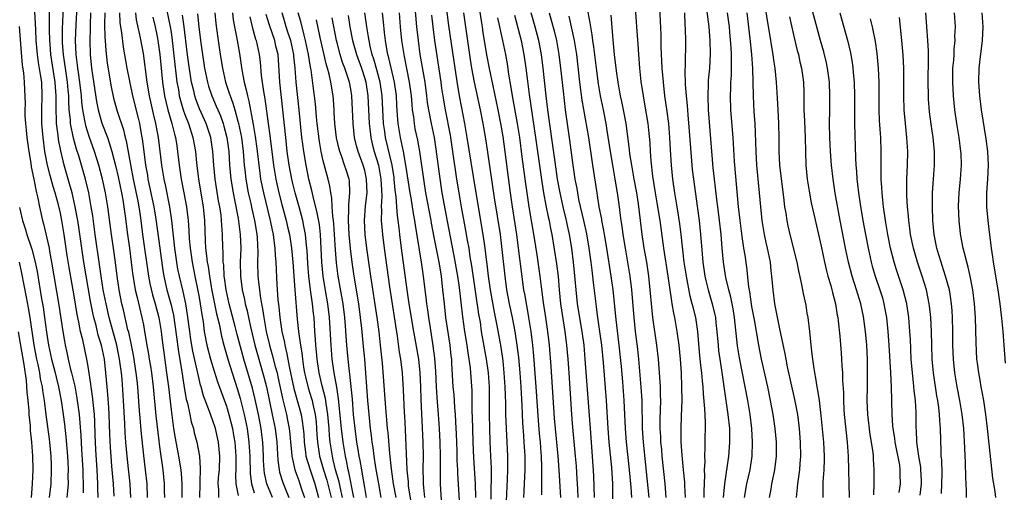
# Model space of a CAD drawing. Units: inches. Extents: x 2634000 to 2635272, y 1434048 to 1437000.
# Drawn here: x 2634141 to 2634283, y 1434208 to 1434276 of the extents above; entities that cross this region are included whole.
import ezdxf

# ---------------------------------------------------------------- set-up
doc = ezdxf.new("R2010")
doc.units = ezdxf.units.IN
doc.header["$MEASUREMENT"] = 0
doc.layers.add('LD26341434_2ft', color=225, linetype='Continuous')

msp = doc.modelspace()

# ---------------------------------------------------------------- linework, layer by layer
at = {"layer": 'LD26341434_2ft'}
for points, elevation in [([(2634222.55, 1434281), (2634223.57, 1434275.57), (2634223.63, 1434275), (2634223.85, 1434273.85), (2634223.94, 1434273), (2634224.09, 1434272.09), (2634224.45, 1434269), (2634224.74, 1434266.74), (2634225.04, 1434265), (2634225.46, 1434263), (2634225.86, 1434261), (2634226.03, 1434260.03), (2634226.47, 1434257), (2634226.81, 1434255), (2634227.18, 1434253), (2634227.52, 1434251), (2634227.8, 1434249), (2634227.9, 1434248.1), (2634228.05, 1434247), (2634228.18, 1434246.18), (2634228.31, 1434245), (2634228.64, 1434243), (2634229.01, 1434241), (2634229.35, 1434239), (2634229.57, 1434237), (2634229.9, 1434233), (2634230.12, 1434231), (2634230.44, 1434228.44), (2634230.59, 1434227), (2634230.95, 1434222.95), (2634231.06, 1434221), (2634231.11, 1434217), (2634231.26, 1434215), (2634231.81, 1434209.81), (2634232.06, 1434207)], 11710), ([(2634152.46, 1434207), (2634152.4, 1434208.4), (2634152.41, 1434209), (2634152.3, 1434211), (2634152.12, 1434213.88), (2634152.07, 1434215), (2634152.04, 1434216.04), (2634151.97, 1434217.97), (2634151.91, 1434219), (2634151.64, 1434221.64), (2634151.43, 1434223), (2634151.39, 1434223.39), (2634151, 1434225.91), (2634150.82, 1434227), (2634150.22, 1434229.78), (2634149.91, 1434231), (2634149.67, 1434232.33), (2634149.42, 1434233.42), (2634149, 1434236.13), (2634148.25, 1434240.25), (2634147.98, 1434241.98), (2634147.55, 1434245), (2634147.22, 1434247), (2634147, 1434248.09), (2634146.71, 1434249.29), (2634146.23, 1434251), (2634145.94, 1434251.94), (2634145.51, 1434253.51), (2634145.14, 1434255), (2634144.75, 1434257), (2634144.48, 1434259), (2634144.3, 1434261), (2634144.29, 1434263), (2634144.38, 1434265), (2634144.29, 1434267), (2634144.19, 1434267.81), (2634143.83, 1434269.83), (2634143.68, 1434271), (2634143.51, 1434273), (2634143.42, 1434274.58), (2634143.4, 1434275.4), (2634143.21, 1434279)], 11778), ([(2634157.2, 1434207), (2634157.08, 1434209), (2634156.85, 1434211.15), (2634156.63, 1434213), (2634156.45, 1434215), (2634156.35, 1434216.35), (2634156.3, 1434217.7), (2634156.12, 1434221), (2634155.91, 1434224.09), (2634155.82, 1434225), (2634155.66, 1434226.34), (2634155.56, 1434227), (2634155.16, 1434229), (2634154.06, 1434233), (2634153.59, 1434235), (2634153.2, 1434237), (2634152.89, 1434239), (2634152.67, 1434240.67), (2634152.02, 1434245), (2634151.67, 1434247.67), (2634151.46, 1434249), (2634151.09, 1434251), (2634150.62, 1434253), (2634149.65, 1434256.35), (2634149.34, 1434257.34), (2634148.91, 1434258.91), (2634148.48, 1434261), (2634148.45, 1434261.55), (2634148.27, 1434263), (2634148.2, 1434264.2), (2634148.2, 1434265), (2634148.14, 1434265.86), (2634148.03, 1434267), (2634147.72, 1434269), (2634147.64, 1434269.64), (2634147.43, 1434271), (2634147.32, 1434272.68), (2634147.31, 1434274.69), (2634147.48, 1434279)], 11774), ([(2634159.61, 1434207), (2634159.52, 1434209), (2634159.31, 1434211), (2634159.06, 1434213.06), (2634158.68, 1434216.68), (2634158.51, 1434218.51), (2634158.45, 1434219.55), (2634158.19, 1434223), (2634158.11, 1434223.89), (2634157.97, 1434225), (2634157.57, 1434227.57), (2634157.24, 1434229.24), (2634156.87, 1434230.87), (2634156.77, 1434231.23), (2634156.11, 1434234.11), (2634155.88, 1434235), (2634155.48, 1434237), (2634155.18, 1434239), (2634154.95, 1434240.95), (2634154.67, 1434243), (2634154.37, 1434245), (2634153.86, 1434249), (2634153.52, 1434251), (2634153.08, 1434253), (2634152.53, 1434255), (2634151.92, 1434257), (2634151.16, 1434259.16), (2634150.68, 1434260.68), (2634150.61, 1434261), (2634150.54, 1434261.46), (2634150.23, 1434263), (2634150.09, 1434264.09), (2634150.03, 1434265), (2634149.81, 1434267), (2634149.59, 1434268.41), (2634149.51, 1434269), (2634149.47, 1434269.47), (2634149.26, 1434271), (2634149.2, 1434273), (2634149.28, 1434275.28), (2634149.49, 1434279)], 11772), ([(2634162.06, 1434279), (2634162.88, 1434275), (2634163, 1434274.23), (2634163.17, 1434273), (2634163.54, 1434269.54), (2634163.71, 1434268.29), (2634163.85, 1434267), (2634164.05, 1434265.95), (2634164.19, 1434265), (2634164.35, 1434264.35), (2634164.76, 1434263), (2634165, 1434262.31), (2634165.51, 1434261), (2634166.15, 1434259), (2634166.51, 1434257), (2634166.68, 1434255.32), (2634166.98, 1434253), (2634167.64, 1434249), (2634167.84, 1434247), (2634167.94, 1434244.06), (2634168, 1434243), (2634168.1, 1434241.9), (2634168.23, 1434241), (2634168.36, 1434240.36), (2634168.54, 1434239), (2634168.86, 1434237.14), (2634169.55, 1434233.55), (2634169.93, 1434232.07), (2634170.29, 1434230.29), (2634170.63, 1434229), (2634171.2, 1434227), (2634171.83, 1434225), (2634172.61, 1434222.61), (2634173, 1434221.33), (2634173.57, 1434219), (2634173.99, 1434217), (2634174.26, 1434215), (2634174.38, 1434213), (2634174.43, 1434210.43), (2634174.61, 1434209), (2634175, 1434207.71)], 11760), ([(2634198.14, 1434279), (2634198.48, 1434275), (2634198.71, 1434273), (2634198.99, 1434271), (2634199.68, 1434267), (2634199.94, 1434265), (2634200.04, 1434264.04), (2634200.2, 1434263), (2634200.5, 1434261.5), (2634200.59, 1434261), (2634201.02, 1434259.02), (2634201.3, 1434257.3), (2634201.4, 1434256.6), (2634201.75, 1434253.75), (2634202.16, 1434251), (2634202.9, 1434246.9), (2634203.35, 1434244.65), (2634203.91, 1434241.91), (2634204.42, 1434239), (2634204.64, 1434237.36), (2634205.12, 1434233.12), (2634205.42, 1434231), (2634205.75, 1434229), (2634205.9, 1434227.9), (2634206.07, 1434227), (2634206.24, 1434225.76), (2634206.31, 1434225), (2634206.47, 1434222.47), (2634206.51, 1434219.49), (2634206.56, 1434218.56), (2634206.57, 1434217), (2634206.62, 1434215), (2634206.73, 1434212.73), (2634206.95, 1434209), (2634207.01, 1434207)], 11730), ([(2634211.52, 1434206.48), (2634211.67, 1434209.67), (2634211.71, 1434211), (2634211.71, 1434213), (2634211.61, 1434215), (2634211.49, 1434217), (2634211.41, 1434219), (2634211.39, 1434220.61), (2634211.31, 1434223), (2634211.18, 1434225), (2634211, 1434226.74), (2634210.71, 1434228.71), (2634210.16, 1434231.84), (2634209.77, 1434233.77), (2634209.18, 1434237), (2634208.9, 1434239), (2634208.71, 1434240.71), (2634208.61, 1434241.39), (2634208.42, 1434243), (2634208.13, 1434245), (2634207, 1434251.59), (2634205.82, 1434259), (2634205.47, 1434261), (2634204.76, 1434264.76), (2634204.45, 1434266.45), (2634204.06, 1434269), (2634203.18, 1434275.18), (2634202.61, 1434279.38)], 11726), ([(2634216.61, 1434207.39), (2634216.6, 1434210.6), (2634216.61, 1434211.39), (2634216.56, 1434213), (2634216.53, 1434213.47), (2634216.4, 1434215), (2634216.27, 1434216.27), (2634216.12, 1434218.12), (2634215.81, 1434223), (2634215.47, 1434227.47), (2634215.33, 1434229), (2634215.08, 1434231), (2634214.75, 1434233), (2634214.48, 1434234.48), (2634214.37, 1434235), (2634214.18, 1434236.18), (2634214.03, 1434237), (2634213.65, 1434239.65), (2634213.25, 1434243), (2634212.98, 1434245), (2634212.37, 1434249), (2634212.09, 1434251), (2634211, 1434259.17), (2634210.69, 1434261), (2634210.3, 1434263), (2634209.56, 1434266.44), (2634209.05, 1434268.95), (2634208.72, 1434270.72), (2634208.14, 1434274.14), (2634208.02, 1434275), (2634207.87, 1434275.87), (2634207.35, 1434279.35)], 11722), ([(2634229.98, 1434279.98), (2634230.31, 1434275), (2634230.49, 1434272.49), (2634230.57, 1434271), (2634230.72, 1434269), (2634230.93, 1434267.07), (2634231.24, 1434265), (2634231.51, 1434263.51), (2634231.93, 1434261), (2634232.04, 1434260.04), (2634232.21, 1434258.21), (2634232.27, 1434257), (2634232.35, 1434255.65), (2634232.6, 1434253.4), (2634232.98, 1434251), (2634233.3, 1434249.3), (2634233.67, 1434247), (2634234.22, 1434243), (2634234.83, 1434239), (2634235.35, 1434235.35), (2634235.43, 1434235), (2634235.64, 1434233.64), (2634235.78, 1434233), (2634236.13, 1434231), (2634236.4, 1434229), (2634236.59, 1434227), (2634236.74, 1434225), (2634236.82, 1434223), (2634236.84, 1434221), (2634236.78, 1434218.78), (2634236.71, 1434217), (2634236.72, 1434215), (2634236.85, 1434213.15), (2634237.07, 1434211), (2634237.24, 1434209.24), (2634237.25, 1434208.75), (2634237.32, 1434207)], 11706), ([(2634240.07, 1434207), (2634240.07, 1434207.93), (2634240.18, 1434210.18), (2634240.15, 1434211), (2634240.21, 1434212.21), (2634240.16, 1434213), (2634240.23, 1434214.23), (2634240.22, 1434215), (2634240.28, 1434217.72), (2634240.21, 1434219), (2634240.2, 1434219.8), (2634239.99, 1434221.99), (2634239.95, 1434223), (2634239.84, 1434223.84), (2634239.76, 1434225), (2634239.67, 1434225.67), (2634239.48, 1434227.48), (2634239.16, 1434231), (2634238.86, 1434233), (2634238.48, 1434234.48), (2634238.37, 1434235), (2634238.08, 1434236.08), (2634237.51, 1434239), (2634237.21, 1434241), (2634236.74, 1434245), (2634236.55, 1434246.55), (2634236.16, 1434249), (2634235.82, 1434251), (2634235.53, 1434253), (2634235.34, 1434255), (2634235.21, 1434257.21), (2634235.13, 1434259), (2634234.96, 1434261), (2634234.74, 1434262.74), (2634234.42, 1434265), (2634234.18, 1434267), (2634234.01, 1434269), (2634233.89, 1434272.11), (2634233.86, 1434273.86), (2634233.78, 1434275.78), (2634233.61, 1434279)], 11704), ([(2634257.28, 1434207), (2634257.29, 1434209), (2634257.3, 1434209.3), (2634257.43, 1434211), (2634257.48, 1434212.52), (2634257.48, 1434213), (2634257.38, 1434215), (2634257, 1434218.84), (2634256.75, 1434221), (2634256.53, 1434222.53), (2634256.43, 1434223), (2634256.24, 1434224.24), (2634256.08, 1434225), (2634255.96, 1434225.96), (2634255.78, 1434227), (2634255.72, 1434227.72), (2634255.56, 1434229), (2634255.35, 1434231), (2634255.1, 1434233), (2634255, 1434233.64), (2634254.81, 1434234.81), (2634254.45, 1434236.45), (2634254.22, 1434237.78), (2634253.76, 1434239.76), (2634253.52, 1434241), (2634252.5, 1434245), (2634252.23, 1434246.23), (2634252.07, 1434247), (2634251.92, 1434248.08), (2634251.76, 1434249), (2634251.62, 1434250.38), (2634251.47, 1434251.47), (2634251.04, 1434255), (2634250.92, 1434257), (2634250.91, 1434258.91), (2634250.87, 1434261), (2634250.78, 1434263), (2634250.69, 1434264.69), (2634250.53, 1434267), (2634250.35, 1434269), (2634250.16, 1434270.16), (2634250.07, 1434271), (2634249.89, 1434272.11), (2634249.62, 1434273.62), (2634249.34, 1434275.34), (2634248.77, 1434279)], 11694), ([(2634264.61, 1434207.39), (2634264.69, 1434209), (2634264.69, 1434211), (2634264.57, 1434212.57), (2634264.55, 1434213), (2634264.5, 1434213.5), (2634264.28, 1434215), (2634264.1, 1434216.1), (2634263.76, 1434219), (2634263.67, 1434221), (2634263.69, 1434223), (2634263.72, 1434224.28), (2634263.71, 1434226.29), (2634263.69, 1434227), (2634263.59, 1434229), (2634263.41, 1434231), (2634263.13, 1434233.13), (2634262.73, 1434235), (2634262.12, 1434237), (2634261.47, 1434239), (2634260.94, 1434241), (2634260.51, 1434243), (2634259.76, 1434247), (2634259.05, 1434250.95), (2634258.72, 1434253), (2634258.49, 1434255), (2634258.35, 1434257), (2634258.27, 1434259), (2634258.22, 1434261), (2634258.24, 1434263), (2634258.28, 1434265), (2634258.21, 1434267), (2634257.94, 1434269), (2634257.78, 1434269.78), (2634257.39, 1434271.39), (2634256.93, 1434273), (2634255, 1434280.19)], 11690), ([(2634154.77, 1434207.23), (2634154.65, 1434209), (2634154.45, 1434211.55), (2634154.32, 1434213), (2634154.23, 1434214.23), (2634154.15, 1434216.15), (2634154.07, 1434219), (2634153.99, 1434220.01), (2634153.87, 1434221.87), (2634153.75, 1434223), (2634153.58, 1434225), (2634153.36, 1434227), (2634152.95, 1434229), (2634152.48, 1434230.48), (2634152.16, 1434231.84), (2634151.83, 1434233), (2634151.67, 1434233.67), (2634151.35, 1434235.35), (2634150.4, 1434241), (2634150.09, 1434243), (2634149.72, 1434245.72), (2634149.52, 1434247), (2634149.15, 1434249), (2634148.68, 1434251), (2634148.33, 1434252.33), (2634147.56, 1434255), (2634147.06, 1434257.06), (2634146.73, 1434258.73), (2634146.67, 1434259.33), (2634146.44, 1434261), (2634146.43, 1434261.57), (2634146.36, 1434263), (2634146.36, 1434264.36), (2634146.38, 1434265), (2634146.29, 1434266.29), (2634146.26, 1434267), (2634145.63, 1434271), (2634145.5, 1434272.5), (2634145.46, 1434273), (2634145.41, 1434274.59), (2634145.43, 1434275.43), (2634145.41, 1434278.59)], 11776), ([(2634245.91, 1434207), (2634246.27, 1434209), (2634246.74, 1434211), (2634247.02, 1434213), (2634247.07, 1434215), (2634246.96, 1434217), (2634246.72, 1434219), (2634246.4, 1434221), (2634246.03, 1434223), (2634245.19, 1434227.19), (2634244.92, 1434228.92), (2634244.48, 1434233), (2634244.27, 1434234.27), (2634243.93, 1434235.93), (2634243.64, 1434237), (2634243.23, 1434238.77), (2634242.87, 1434241), (2634242.68, 1434243), (2634242.53, 1434245), (2634242.32, 1434247), (2634242.08, 1434249), (2634241.93, 1434250.07), (2634241.73, 1434251.73), (2634241.56, 1434253), (2634241.39, 1434254.61), (2634240.72, 1434263), (2634240.65, 1434265), (2634240.72, 1434266.72), (2634240.73, 1434267.27), (2634240.89, 1434269), (2634241, 1434271.09), (2634240.97, 1434273), (2634240.81, 1434275), (2634240.48, 1434277.52)], 11700), ([(2634151.36, 1434277), (2634151.28, 1434275.28), (2634151.28, 1434274.72), (2634151.23, 1434273), (2634151.28, 1434271), (2634151.5, 1434269), (2634151.7, 1434267.7), (2634152.2, 1434264.2), (2634152.44, 1434263), (2634153, 1434261.06), (2634153.79, 1434259), (2634154.11, 1434258.11), (2634154.42, 1434257), (2634155, 1434254.77), (2634155.33, 1434253.33), (2634155.82, 1434251), (2634156.01, 1434249.99), (2634156.18, 1434249), (2634156.37, 1434247.63), (2634156.7, 1434245), (2634156.99, 1434243), (2634157.25, 1434241), (2634157.43, 1434239.43), (2634157.82, 1434237), (2634158.1, 1434235.9), (2634158.43, 1434234.43), (2634158.79, 1434233), (2634159, 1434231.94), (2634159.18, 1434231), (2634159.5, 1434229), (2634159.73, 1434227.73), (2634159.83, 1434227), (2634160, 1434226), (2634160.15, 1434225), (2634160.4, 1434223), (2634160.81, 1434218.81), (2634161.22, 1434215.22), (2634161.3, 1434214.7), (2634161.52, 1434213), (2634161.62, 1434212.38), (2634161.81, 1434211), (2634162.01, 1434209), (2634162.02, 1434207.98), (2634162.05, 1434207)], 11770), ([(2634153.4, 1434277), (2634153.37, 1434275.37), (2634153.42, 1434273.42), (2634153.46, 1434273), (2634153.55, 1434271.55), (2634153.76, 1434269.76), (2634154.34, 1434266.34), (2634154.68, 1434264.68), (2634155.19, 1434262.81), (2634156.11, 1434260.11), (2634156.38, 1434259), (2634156.52, 1434258.52), (2634157.18, 1434254.82), (2634157.53, 1434253), (2634158.19, 1434249.81), (2634158.34, 1434249), (2634158.58, 1434247.42), (2634158.88, 1434245), (2634159.72, 1434239), (2634159.92, 1434237.92), (2634160.3, 1434236.3), (2634160.69, 1434235), (2634161.22, 1434233), (2634161.55, 1434231), (2634161.7, 1434229.7), (2634161.94, 1434227.94), (2634162.36, 1434225), (2634162.62, 1434223), (2634163, 1434219.67), (2634163.36, 1434217), (2634163.58, 1434215.58), (2634164.09, 1434213), (2634164.42, 1434211), (2634164.48, 1434210.48), (2634164.57, 1434209), (2634164.57, 1434207)], 11768), ([(2634155.56, 1434277), (2634155.61, 1434275.61), (2634155.68, 1434275), (2634155.82, 1434274.18), (2634156.07, 1434272.07), (2634156.61, 1434269), (2634157.42, 1434265), (2634158.22, 1434261.78), (2634158.43, 1434261), (2634158.74, 1434259.26), (2634158.83, 1434258.83), (2634159.04, 1434256.96), (2634159.3, 1434255), (2634159.57, 1434253.57), (2634159.65, 1434253), (2634159.9, 1434251.9), (2634160.5, 1434249), (2634160.78, 1434247.22), (2634161.35, 1434243), (2634161.81, 1434239.81), (2634161.94, 1434239), (2634162.4, 1434237), (2634162.97, 1434235), (2634163.35, 1434233.35), (2634163.8, 1434230.2), (2634164.07, 1434228.07), (2634164.52, 1434225.48), (2634164.9, 1434222.9), (2634165.2, 1434221.2), (2634165.36, 1434220.64), (2634165.71, 1434219), (2634165.92, 1434217.92), (2634166.22, 1434217), (2634166.36, 1434216.36), (2634166.72, 1434215), (2634167.09, 1434213), (2634167.21, 1434211.21), (2634167.17, 1434209.17), (2634167.16, 1434209), (2634167.13, 1434207)], 11766), ([(2634169.89, 1434207), (2634169.89, 1434208.11), (2634169.83, 1434209), (2634169.88, 1434209.88), (2634169.98, 1434211), (2634170.05, 1434213), (2634169.85, 1434215), (2634169.4, 1434217), (2634169, 1434218.23), (2634168.57, 1434219.43), (2634167.71, 1434221.71), (2634167.35, 1434223), (2634167.26, 1434223.26), (2634167, 1434224.34), (2634166.14, 1434228.14), (2634165.85, 1434229.85), (2634165.69, 1434231), (2634165.39, 1434233.39), (2634165.13, 1434235), (2634164.75, 1434236.75), (2634164.21, 1434239), (2634164, 1434240), (2634163.83, 1434241), (2634163.55, 1434243), (2634163.11, 1434247), (2634162.81, 1434249), (2634162.17, 1434252.17), (2634161.98, 1434253), (2634161.85, 1434253.85), (2634161.66, 1434255), (2634161.17, 1434259), (2634160.81, 1434261), (2634160.44, 1434262.44), (2634159.86, 1434265), (2634159.53, 1434267), (2634159, 1434271.13), (2634158.59, 1434273.41), (2634158.01, 1434276.01), (2634157.89, 1434277)], 11764), ([(2634160.37, 1434276.37), (2634160.71, 1434275), (2634161, 1434273.58), (2634161.1, 1434273), (2634161.35, 1434271), (2634161.76, 1434267), (2634162.05, 1434265), (2634162.22, 1434264.22), (2634162.52, 1434263), (2634163.11, 1434261), (2634163.48, 1434259.48), (2634163.62, 1434259), (2634163.81, 1434257.81), (2634163.95, 1434257), (2634164.19, 1434255), (2634164.48, 1434253), (2634164.86, 1434251), (2634165.21, 1434249), (2634165.45, 1434247), (2634165.56, 1434245.56), (2634165.61, 1434244.39), (2634165.74, 1434243), (2634166.03, 1434241), (2634166.42, 1434239), (2634166.88, 1434236.88), (2634167, 1434236.19), (2634167.21, 1434235), (2634167.43, 1434233.43), (2634167.62, 1434232.38), (2634167.8, 1434231), (2634168.18, 1434229), (2634168.7, 1434227), (2634169.24, 1434225.24), (2634169.73, 1434223.73), (2634171, 1434220.18), (2634171.36, 1434219), (2634171.86, 1434217), (2634172.04, 1434216.04), (2634172.21, 1434215), (2634172.35, 1434213), (2634172.34, 1434212.34), (2634172.34, 1434211), (2634172.31, 1434210.31), (2634172.35, 1434209), (2634172.68, 1434207.32)], 11762), ([(2634177.67, 1434207), (2634176.85, 1434209), (2634176.52, 1434210.52), (2634176.46, 1434211), (2634176.38, 1434212.38), (2634176.36, 1434213), (2634176.27, 1434215), (2634176.13, 1434216.13), (2634176.01, 1434217), (2634175.62, 1434219), (2634175.17, 1434221.17), (2634174.78, 1434222.78), (2634173.52, 1434227), (2634172.56, 1434230.56), (2634172.28, 1434231.72), (2634171.41, 1434235), (2634170.96, 1434237), (2634170.74, 1434238.74), (2634170.69, 1434239), (2634170.61, 1434240.61), (2634170.55, 1434241), (2634170.54, 1434242.54), (2634170.49, 1434243), (2634170.44, 1434245), (2634170.33, 1434246.33), (2634170.31, 1434247), (2634170.22, 1434247.78), (2634170.05, 1434249), (2634169.88, 1434249.88), (2634169.38, 1434253), (2634169.19, 1434255), (2634169.06, 1434257), (2634168.73, 1434259), (2634168.07, 1434261), (2634167.12, 1434263.12), (2634166.56, 1434264.56), (2634166.43, 1434265), (2634166.28, 1434265.72), (2634165.96, 1434267), (2634165.55, 1434269.55), (2634165.32, 1434271.32), (2634164.89, 1434275), (2634164.66, 1434276.66)], 11758), ([(2634166.84, 1434276.84), (2634166.99, 1434275), (2634167.24, 1434273), (2634167.53, 1434271), (2634167.85, 1434269), (2634168.27, 1434267), (2634168.43, 1434266.43), (2634168.89, 1434265), (2634169.54, 1434263.54), (2634169.75, 1434263), (2634170.13, 1434262.13), (2634170.54, 1434261), (2634170.65, 1434260.65), (2634171.07, 1434259), (2634171.33, 1434257), (2634171.45, 1434255), (2634171.63, 1434253), (2634171.96, 1434251), (2634172.23, 1434249.77), (2634172.7, 1434247.3), (2634173, 1434245), (2634173.07, 1434243), (2634173.01, 1434241), (2634173.02, 1434239), (2634173.27, 1434237), (2634173.6, 1434235.6), (2634173.71, 1434235), (2634173.99, 1434233.99), (2634174.18, 1434233), (2634174.51, 1434231.49), (2634175.12, 1434229), (2634175.68, 1434227), (2634176.43, 1434224.43), (2634176.79, 1434223), (2634177.63, 1434219), (2634178.04, 1434217), (2634178.27, 1434215), (2634178.42, 1434212.42), (2634178.63, 1434211), (2634178.69, 1434210.69), (2634179.18, 1434209.18), (2634180.05, 1434207)], 11756), ([(2634169.32, 1434277), (2634169.46, 1434275.46), (2634169.69, 1434273.69), (2634170.11, 1434271), (2634170.44, 1434269), (2634170.89, 1434267), (2634171.41, 1434265.41), (2634171.52, 1434265), (2634171.94, 1434263.94), (2634172.21, 1434263), (2634172.66, 1434261.34), (2634172.77, 1434261), (2634173.16, 1434259), (2634173.42, 1434257), (2634173.59, 1434255), (2634173.67, 1434254.33), (2634173.8, 1434253), (2634174.16, 1434251), (2634174.52, 1434249.48), (2634174.68, 1434248.68), (2634175.07, 1434247), (2634175.33, 1434245.33), (2634175.39, 1434245), (2634175.43, 1434244.57), (2634175.54, 1434242.46), (2634175.52, 1434241), (2634175.56, 1434239), (2634175.71, 1434237.71), (2634175.77, 1434237), (2634175.87, 1434236.13), (2634176.07, 1434235), (2634176.24, 1434234.24), (2634176.4, 1434233), (2634176.77, 1434231), (2634177.24, 1434229), (2634177.64, 1434227.64), (2634178.05, 1434225.95), (2634178.32, 1434225), (2634178.45, 1434224.45), (2634179.14, 1434221.14), (2634179.69, 1434219), (2634179.84, 1434218.16), (2634180.08, 1434217), (2634180.18, 1434216.18), (2634180.27, 1434215), (2634180.41, 1434213.59), (2634180.45, 1434213), (2634180.91, 1434211), (2634181.46, 1434209.46), (2634181.64, 1434209), (2634181.93, 1434208.07), (2634182.29, 1434207)], 11754), ([(2634171.87, 1434277), (2634172, 1434276), (2634172.17, 1434275), (2634172.46, 1434273.54), (2634172.88, 1434271.12), (2634173.23, 1434268.77), (2634173.56, 1434267), (2634173.87, 1434265.87), (2634174.04, 1434265), (2634174.26, 1434264.26), (2634174.89, 1434260.89), (2634175.17, 1434259.17), (2634175.41, 1434257.41), (2634175.83, 1434253.83), (2634175.95, 1434253), (2634176.35, 1434251), (2634177.33, 1434247), (2634177.6, 1434245.6), (2634177.74, 1434245), (2634177.87, 1434244.13), (2634177.99, 1434243), (2634178.03, 1434242.03), (2634178.13, 1434241), (2634178.29, 1434237.71), (2634178.44, 1434235.56), (2634178.57, 1434234.57), (2634178.71, 1434233), (2634179.02, 1434231), (2634179.39, 1434229.39), (2634179.45, 1434229), (2634179.76, 1434227.76), (2634180.09, 1434225.91), (2634180.29, 1434225), (2634180.77, 1434222.77), (2634181.83, 1434219), (2634181.94, 1434218.06), (2634182.12, 1434217), (2634182.18, 1434216.18), (2634182.24, 1434215), (2634182.43, 1434213.57), (2634182.49, 1434213), (2634183.09, 1434211), (2634183.77, 1434209), (2634184.32, 1434207)], 11752), ([(2634174.41, 1434276.41), (2634174.73, 1434275), (2634175.22, 1434273.22), (2634175.3, 1434273), (2634175.75, 1434271), (2634175.89, 1434269.89), (2634176.04, 1434267.96), (2634176.37, 1434265.63), (2634176.58, 1434264.58), (2634176.82, 1434262.82), (2634177.04, 1434261), (2634177.28, 1434259.28), (2634177.82, 1434255), (2634178.14, 1434253), (2634178.29, 1434252.29), (2634178.58, 1434251), (2634179, 1434249.35), (2634179.65, 1434247), (2634179.9, 1434245.9), (2634180.11, 1434245), (2634180.42, 1434243), (2634180.62, 1434241), (2634180.9, 1434237), (2634181.24, 1434232.76), (2634181.43, 1434231), (2634181.64, 1434229.64), (2634181.69, 1434229), (2634181.89, 1434227.89), (2634181.98, 1434227), (2634182.16, 1434225.84), (2634182.31, 1434225), (2634182.44, 1434224.44), (2634182.84, 1434222.84), (2634183.32, 1434221.32), (2634183.41, 1434221), (2634183.5, 1434220.5), (2634183.85, 1434219), (2634183.96, 1434217.96), (2634184.04, 1434217), (2634184.08, 1434216.08), (2634184.16, 1434215), (2634184.45, 1434213), (2634185.02, 1434211), (2634185.5, 1434209.5), (2634185.84, 1434208.16), (2634186.13, 1434207)], 11750), ([(2634187.79, 1434207), (2634187.43, 1434208.57), (2634187.29, 1434209.29), (2634186.79, 1434211), (2634186.46, 1434212.46), (2634186.32, 1434213), (2634186.02, 1434215), (2634185.92, 1434215.92), (2634185.84, 1434217), (2634185.67, 1434219), (2634185.43, 1434220.57), (2634185.33, 1434221.33), (2634184.87, 1434223.13), (2634184.42, 1434225), (2634184.12, 1434227), (2634184.03, 1434228.03), (2634183.92, 1434229), (2634183.88, 1434229.88), (2634183.79, 1434231), (2634183.68, 1434233), (2634183.6, 1434233.6), (2634183.47, 1434235), (2634183.18, 1434237), (2634182.94, 1434239), (2634182.79, 1434240.79), (2634182.67, 1434242.67), (2634182.58, 1434243.42), (2634182.43, 1434245), (2634182.22, 1434246.22), (2634182.04, 1434247), (2634181.5, 1434249), (2634180.93, 1434251), (2634180.56, 1434252.56), (2634180.46, 1434253), (2634180.09, 1434255), (2634179.8, 1434257), (2634179.57, 1434259), (2634179.17, 1434263), (2634178.73, 1434267), (2634178.64, 1434268.64), (2634178.47, 1434271), (2634178.17, 1434272.17), (2634177.99, 1434273), (2634177.21, 1434275.21), (2634177, 1434276.01), (2634176.77, 1434276.77)], 11748), ([(2634189.45, 1434207), (2634188.69, 1434210.69), (2634188.6, 1434211), (2634188.35, 1434212.35), (2634188.2, 1434213), (2634187.88, 1434215), (2634187.64, 1434217), (2634187.23, 1434221.24), (2634186.96, 1434222.96), (2634186.59, 1434225), (2634186.31, 1434227), (2634186.13, 1434229), (2634185.91, 1434233), (2634185.69, 1434235), (2634185.4, 1434236.6), (2634184.99, 1434239), (2634184.8, 1434241), (2634184.59, 1434245), (2634184.44, 1434246.44), (2634184.14, 1434248.14), (2634183.53, 1434250.47), (2634183.35, 1434251.35), (2634182.93, 1434253), (2634182.52, 1434255), (2634182.19, 1434257), (2634182.04, 1434258.04), (2634181.93, 1434259), (2634181.54, 1434263), (2634181.11, 1434267), (2634180.96, 1434269), (2634180.76, 1434270.76), (2634180.75, 1434271), (2634180.3, 1434273), (2634179.95, 1434274.05), (2634179.66, 1434275), (2634179.52, 1434275.52), (2634179.07, 1434277)], 11746), ([(2634191.26, 1434207), (2634191, 1434208.47), (2634190.65, 1434210.65), (2634190.56, 1434211), (2634190.34, 1434212.34), (2634190.2, 1434213), (2634190.03, 1434213.97), (2634189.87, 1434215), (2634189.6, 1434217), (2634189.4, 1434219), (2634189.22, 1434221.22), (2634188.84, 1434224.84), (2634188.78, 1434225.22), (2634188.59, 1434227), (2634188.41, 1434229), (2634188.31, 1434230.31), (2634188.21, 1434231.79), (2634188.11, 1434233), (2634187.86, 1434235), (2634187.17, 1434239), (2634186.92, 1434240.92), (2634186.77, 1434242.77), (2634186.64, 1434245), (2634186.53, 1434246.53), (2634186.48, 1434247), (2634186.38, 1434247.62), (2634186.29, 1434249), (2634186.24, 1434250.24), (2634186.08, 1434251), (2634185.96, 1434251.96), (2634185.71, 1434253), (2634185, 1434255.64), (2634184.7, 1434257), (2634184.44, 1434258.44), (2634184.12, 1434261), (2634184.03, 1434261.97), (2634183.87, 1434263.87), (2634183.56, 1434266.44), (2634183.25, 1434268.75), (2634183.17, 1434269.17), (2634182.88, 1434271), (2634182.46, 1434273), (2634182.23, 1434273.77), (2634181.75, 1434275.75), (2634181.39, 1434277)], 11744), ([(2634193.39, 1434207), (2634193.03, 1434209), (2634192.63, 1434211.37), (2634192.38, 1434213), (2634192.23, 1434214.23), (2634192.1, 1434215), (2634191.99, 1434215.99), (2634191.85, 1434217), (2634191.64, 1434219), (2634191.46, 1434221), (2634191, 1434227), (2634190.84, 1434228.84), (2634190.59, 1434231.41), (2634190.41, 1434233), (2634190.14, 1434235), (2634189.49, 1434239), (2634189.2, 1434241), (2634188.95, 1434242.95), (2634188.76, 1434245), (2634188.65, 1434247), (2634188.71, 1434248.71), (2634188.68, 1434249.32), (2634188.87, 1434251), (2634188.79, 1434252.79), (2634188.76, 1434253), (2634188.31, 1434254.31), (2634188.1, 1434255), (2634187.63, 1434256.36), (2634187.39, 1434257), (2634187.31, 1434257.31), (2634186.94, 1434258.94), (2634186.69, 1434261), (2634186.6, 1434262.6), (2634186.56, 1434263), (2634186.47, 1434264.47), (2634186.42, 1434265), (2634186.11, 1434267), (2634185.85, 1434268.15), (2634185.61, 1434269), (2634185.45, 1434269.45), (2634184.56, 1434273.44), (2634184.01, 1434276.01)], 11742), ([(2634195.53, 1434207), (2634195.18, 1434209), (2634194.86, 1434211.14), (2634194.61, 1434213.39), (2634194.38, 1434216.38), (2634194.31, 1434217), (2634194.22, 1434218.22), (2634194.05, 1434219.95), (2634193.57, 1434226.43), (2634193.3, 1434229), (2634193.07, 1434230.93), (2634192.8, 1434233), (2634191.89, 1434239), (2634191.33, 1434243), (2634191.08, 1434245), (2634190.97, 1434247), (2634191.13, 1434249.13), (2634191.34, 1434251), (2634191.28, 1434253), (2634191, 1434254.23), (2634190.78, 1434255), (2634190.04, 1434257), (2634189.82, 1434257.82), (2634189.54, 1434259), (2634189.32, 1434261), (2634189.15, 1434265), (2634189, 1434265.98), (2634188.82, 1434267), (2634188.14, 1434269), (2634187.81, 1434269.81), (2634187.44, 1434271), (2634187, 1434272.67), (2634186.92, 1434273), (2634186.29, 1434276.29)], 11740), ([(2634188.61, 1434276.61), (2634188.87, 1434275), (2634189.24, 1434273), (2634189.79, 1434271), (2634190.53, 1434269), (2634191, 1434267.53), (2634191.15, 1434267), (2634191.44, 1434265), (2634191.64, 1434261), (2634191.75, 1434260.25), (2634191.89, 1434259), (2634192.1, 1434258.1), (2634192.39, 1434257), (2634192.98, 1434255), (2634193.35, 1434253), (2634193.41, 1434251.41), (2634193.48, 1434250.52), (2634193.39, 1434249), (2634193.42, 1434248.58), (2634193.39, 1434247), (2634193.5, 1434245.5), (2634193.56, 1434245), (2634193.81, 1434243), (2634194.58, 1434237.42), (2634195.67, 1434230.33), (2634195.99, 1434227.99), (2634196.16, 1434227), (2634196.42, 1434225), (2634196.58, 1434222.58), (2634196.69, 1434219.3), (2634196.74, 1434218.74), (2634196.84, 1434216.84), (2634197.1, 1434211), (2634197.27, 1434209.27), (2634197.28, 1434209), (2634197.3, 1434208.7), (2634197.76, 1434205.76)], 11738), ([(2634199.68, 1434207), (2634199.54, 1434208.46), (2634199.51, 1434209), (2634199.51, 1434209.51), (2634199.47, 1434211), (2634199.48, 1434213), (2634199.43, 1434215), (2634199.15, 1434221.15), (2634199.11, 1434223), (2634199.04, 1434225), (2634198.81, 1434227), (2634198.09, 1434231), (2634197.45, 1434235), (2634197.15, 1434237), (2634196.34, 1434243), (2634196.09, 1434245), (2634195.96, 1434245.96), (2634195.85, 1434247), (2634195.73, 1434247.73), (2634195.63, 1434249), (2634195.55, 1434250.45), (2634195.41, 1434251.41), (2634195.27, 1434253), (2634195.24, 1434253.24), (2634194.95, 1434255), (2634194.02, 1434259), (2634193.89, 1434259.89), (2634193.73, 1434261), (2634193.53, 1434265), (2634193.25, 1434267), (2634192.77, 1434268.77), (2634192.32, 1434270.32), (2634192.09, 1434271), (2634191.79, 1434272.21), (2634191.63, 1434273), (2634191.56, 1434273.56), (2634191.33, 1434275), (2634191.04, 1434277)], 11736), ([(2634202.15, 1434205.85), (2634201.97, 1434209), (2634201.95, 1434209.95), (2634201.97, 1434212.03), (2634201.96, 1434213), (2634201.91, 1434215), (2634201.82, 1434217), (2634201.68, 1434219), (2634201.47, 1434221.47), (2634201.37, 1434223), (2634201.28, 1434225.28), (2634201.15, 1434227.15), (2634200.91, 1434228.91), (2634200.49, 1434231.51), (2634200.26, 1434233), (2634200.11, 1434234.11), (2634199.98, 1434235), (2634199.88, 1434235.88), (2634199.73, 1434237), (2634199.49, 1434239), (2634199.19, 1434241), (2634198.34, 1434246.34), (2634198.26, 1434247), (2634198.05, 1434248.05), (2634197.7, 1434250.3), (2634197.57, 1434251), (2634196.96, 1434255), (2634196.59, 1434257), (2634196.33, 1434258.33), (2634196.16, 1434259), (2634195.83, 1434261), (2634195.76, 1434262.24), (2634195.65, 1434263.65), (2634195.59, 1434265), (2634195.32, 1434267), (2634194.5, 1434270.5), (2634194.34, 1434271), (2634194.18, 1434271.82), (2634193.99, 1434273), (2634193.85, 1434274.15), (2634193.7, 1434275.7), (2634193.55, 1434277)], 11734), ([(2634195.96, 1434277), (2634196.13, 1434275), (2634196.34, 1434273), (2634196.64, 1434271), (2634196.71, 1434270.71), (2634197.45, 1434267), (2634197.71, 1434265), (2634197.79, 1434263.79), (2634197.87, 1434263), (2634198.03, 1434261.97), (2634198.13, 1434261), (2634198.26, 1434260.26), (2634198.62, 1434258.62), (2634198.92, 1434257), (2634199.48, 1434253), (2634199.8, 1434251), (2634200.56, 1434247), (2634200.62, 1434246.62), (2634201, 1434244.61), (2634201.71, 1434241), (2634201.89, 1434239.89), (2634202.05, 1434239), (2634202.27, 1434237), (2634202.47, 1434235), (2634202.7, 1434233), (2634203.3, 1434229), (2634203.46, 1434227.46), (2634203.53, 1434227), (2634203.57, 1434226.43), (2634203.76, 1434223), (2634203.88, 1434221.88), (2634203.99, 1434220.01), (2634204.09, 1434219), (2634204.13, 1434217.87), (2634204.22, 1434216.22), (2634204.31, 1434213.69), (2634204.34, 1434212.34), (2634204.41, 1434211), (2634204.42, 1434210.42), (2634204.65, 1434206.65)], 11732), ([(2634200.65, 1434276.65), (2634200.84, 1434275), (2634201.1, 1434273), (2634202, 1434267), (2634202.12, 1434266.12), (2634202.39, 1434264.39), (2634202.63, 1434263), (2634203.34, 1434259.34), (2634203.71, 1434257), (2634204.28, 1434253), (2634204.6, 1434251), (2634204.95, 1434249), (2634205.59, 1434245.59), (2634205.82, 1434244.18), (2634206.04, 1434243), (2634206.22, 1434241.78), (2634206.46, 1434240.46), (2634207.47, 1434233.47), (2634207.67, 1434232.33), (2634207.86, 1434231), (2634208.33, 1434228.33), (2634208.58, 1434227), (2634208.87, 1434225), (2634208.99, 1434223), (2634209, 1434219), (2634209.03, 1434217), (2634209.1, 1434215.1), (2634209.21, 1434213), (2634209.27, 1434211.27), (2634209.28, 1434209.28), (2634209.26, 1434208.74), (2634209.23, 1434206.77)], 11728), ([(2634205.3, 1434277), (2634206.26, 1434270.26), (2634206.46, 1434269), (2634206.82, 1434267), (2634207.68, 1434263), (2634208.07, 1434261), (2634208.5, 1434258.5), (2634209.72, 1434250.27), (2634210.57, 1434245), (2634210.85, 1434242.85), (2634211.24, 1434239), (2634211.51, 1434237), (2634211.89, 1434235), (2634212.31, 1434233), (2634212.7, 1434231), (2634213.02, 1434229), (2634213.23, 1434227.23), (2634213.42, 1434225), (2634213.56, 1434223), (2634213.71, 1434220.29), (2634213.82, 1434217.82), (2634213.95, 1434215.95), (2634214.03, 1434215), (2634214.15, 1434213), (2634214.15, 1434211), (2634214.02, 1434207.98), (2634213.96, 1434207)], 11724), ([(2634219.35, 1434207), (2634219.12, 1434211), (2634218.98, 1434213), (2634218.57, 1434217), (2634218.45, 1434218.45), (2634217.94, 1434225.94), (2634217.7, 1434229), (2634217.49, 1434231), (2634217.19, 1434233), (2634216.84, 1434235.16), (2634216.55, 1434237.45), (2634216.37, 1434239), (2634215.92, 1434242.08), (2634215.55, 1434244.45), (2634214.79, 1434249), (2634214.48, 1434251), (2634214.3, 1434252.3), (2634213.79, 1434256.21), (2634213.42, 1434259), (2634213.11, 1434261), (2634212.39, 1434265), (2634212.2, 1434266.2), (2634211.86, 1434268.14), (2634211.64, 1434269.64), (2634211.39, 1434271), (2634210.98, 1434273.02), (2634210.26, 1434276.26)], 11720), ([(2634212.67, 1434276.67), (2634213.62, 1434273), (2634214.02, 1434271), (2634214.3, 1434269), (2634214.47, 1434267.53), (2634214.77, 1434265.23), (2634215.71, 1434259), (2634216.59, 1434252.59), (2634216.85, 1434251), (2634217.19, 1434249.19), (2634217.54, 1434247.54), (2634217.67, 1434247), (2634217.87, 1434245.87), (2634218.05, 1434245), (2634218.74, 1434240.74), (2634218.95, 1434238.95), (2634219.1, 1434237), (2634219.3, 1434235), (2634219.95, 1434231), (2634220.18, 1434229), (2634220.35, 1434227), (2634220.5, 1434225), (2634220.9, 1434219), (2634221, 1434217.72), (2634221.44, 1434213), (2634221.56, 1434211.56), (2634221.69, 1434209.69), (2634221.75, 1434208.25), (2634221.83, 1434207)], 11718), ([(2634224.23, 1434207), (2634224.14, 1434210.14), (2634223.95, 1434213), (2634223.63, 1434217), (2634222.89, 1434227), (2634222.71, 1434229), (2634222.44, 1434231), (2634221.79, 1434235), (2634221.57, 1434237), (2634221.45, 1434238.55), (2634221.2, 1434241), (2634220.93, 1434243), (2634220.6, 1434245), (2634220.31, 1434246.31), (2634220.17, 1434247), (2634219.69, 1434249), (2634219.24, 1434251), (2634218.88, 1434253), (2634218.52, 1434255.48), (2634218.17, 1434258.17), (2634217.49, 1434263), (2634217.25, 1434265), (2634216.81, 1434269), (2634216.55, 1434271), (2634216.17, 1434273), (2634215.65, 1434275), (2634215.08, 1434277)], 11716), ([(2634217.67, 1434277), (2634217.97, 1434275.97), (2634218.39, 1434274.39), (2634218.72, 1434273), (2634219.08, 1434271), (2634219.33, 1434269), (2634219.68, 1434265.68), (2634220, 1434263), (2634220.63, 1434258.63), (2634221.1, 1434255), (2634221.4, 1434253), (2634221.65, 1434251.65), (2634221.75, 1434251), (2634221.93, 1434250.07), (2634222.64, 1434247), (2634223.07, 1434245.07), (2634223.43, 1434243), (2634223.7, 1434241), (2634223.83, 1434239.83), (2634223.94, 1434239), (2634224.04, 1434238.04), (2634224.4, 1434235), (2634224.48, 1434234.48), (2634224.66, 1434233), (2634224.96, 1434231), (2634225.23, 1434229), (2634225.47, 1434226.53), (2634225.91, 1434221), (2634226.15, 1434217), (2634226.3, 1434215), (2634226.67, 1434211.33), (2634226.81, 1434209), (2634226.84, 1434206.84)], 11714), ([(2634220.51, 1434276.51), (2634221.29, 1434273), (2634221.61, 1434271), (2634222.08, 1434267), (2634222.41, 1434264.41), (2634223.34, 1434259), (2634223.92, 1434255), (2634224.54, 1434251), (2634224.62, 1434250.62), (2634224.87, 1434249), (2634225.22, 1434247.22), (2634225.24, 1434247), (2634225.55, 1434245.55), (2634225.63, 1434245), (2634225.97, 1434243), (2634226.61, 1434239), (2634226.87, 1434237), (2634227.29, 1434232.71), (2634227.76, 1434229), (2634228.07, 1434225.93), (2634228.27, 1434223.73), (2634228.48, 1434221), (2634228.64, 1434217), (2634228.79, 1434215), (2634229.24, 1434211), (2634229.47, 1434208.53), (2634229.56, 1434207)], 11712), ([(2634234.6, 1434207), (2634234.44, 1434209), (2634234.02, 1434213), (2634233.94, 1434213.94), (2634233.83, 1434215), (2634233.81, 1434215.81), (2634233.73, 1434217), (2634233.74, 1434218.26), (2634233.8, 1434221), (2634233.79, 1434221.79), (2634233.75, 1434223), (2634233.72, 1434223.72), (2634233.47, 1434227), (2634233.26, 1434229), (2634232.68, 1434233), (2634232.51, 1434234.51), (2634232.29, 1434237), (2634232.08, 1434239), (2634231.77, 1434241), (2634231.41, 1434243), (2634231.11, 1434245), (2634230.9, 1434247), (2634230.59, 1434249.41), (2634230.33, 1434251), (2634229.96, 1434253), (2634229.83, 1434253.83), (2634229.61, 1434255), (2634229.35, 1434256.65), (2634229.29, 1434257.29), (2634228.8, 1434261), (2634228.44, 1434263), (2634228.2, 1434264.2), (2634228.01, 1434265), (2634227.86, 1434265.86), (2634227.63, 1434267), (2634227.39, 1434268.61), (2634227.11, 1434271), (2634226.91, 1434273.09), (2634226.66, 1434276.66)], 11708), ([(2634237.22, 1434277), (2634237.31, 1434275.31), (2634237.36, 1434274.64), (2634237.4, 1434273), (2634237.34, 1434269.34), (2634237.3, 1434268.7), (2634237.35, 1434266.65), (2634237.47, 1434265), (2634237.61, 1434263.61), (2634237.71, 1434262.29), (2634237.93, 1434259.93), (2634238.3, 1434255), (2634238.37, 1434254.37), (2634238.52, 1434253), (2634239.09, 1434249.09), (2634239.37, 1434247), (2634239.57, 1434245), (2634239.78, 1434242.21), (2634239.9, 1434241), (2634240.19, 1434239), (2634240.34, 1434238.34), (2634240.64, 1434237), (2634241.22, 1434235), (2634241.58, 1434233.58), (2634241.7, 1434233), (2634241.78, 1434232.22), (2634241.94, 1434231), (2634242.09, 1434229), (2634242.18, 1434228.18), (2634242.33, 1434227), (2634242.58, 1434225.42), (2634243.53, 1434219), (2634243.73, 1434217), (2634243.74, 1434215.74), (2634243.76, 1434215), (2634243.71, 1434214.29), (2634243.6, 1434213), (2634243.01, 1434208.99), (2634242.82, 1434207)], 11702), ([(2634249.54, 1434207), (2634249.77, 1434208.23), (2634249.88, 1434209), (2634250.1, 1434210.1), (2634250.3, 1434211), (2634250.53, 1434213), (2634250.53, 1434215), (2634250.37, 1434217), (2634250.08, 1434219), (2634249.7, 1434221), (2634249.27, 1434223), (2634248.37, 1434227), (2634247.97, 1434229), (2634247.35, 1434232.65), (2634247, 1434234.58), (2634246.7, 1434236.7), (2634246.56, 1434237.44), (2634246.25, 1434240.26), (2634246, 1434242), (2634245.84, 1434243), (2634245.65, 1434244.35), (2634245.47, 1434245.47), (2634245.27, 1434247), (2634245.05, 1434249), (2634244.64, 1434253.36), (2634244.47, 1434255.53), (2634244.28, 1434259), (2634243.96, 1434263), (2634243.89, 1434265), (2634243.94, 1434266.06), (2634243.96, 1434267), (2634244.03, 1434267.97), (2634244.06, 1434269), (2634244.04, 1434270.04), (2634244.05, 1434271), (2634244, 1434272), (2634243.81, 1434274.19), (2634243.73, 1434275), (2634243.48, 1434277)], 11698), ([(2634246.24, 1434277), (2634246.68, 1434273.32), (2634246.92, 1434271), (2634247.05, 1434268.95), (2634247.15, 1434265), (2634247.27, 1434262.73), (2634247.39, 1434261), (2634247.54, 1434257), (2634247.66, 1434255), (2634248.06, 1434251), (2634248.22, 1434249), (2634248.43, 1434247), (2634248.75, 1434245), (2634249, 1434243.86), (2634249.21, 1434243), (2634249.61, 1434241), (2634249.74, 1434239.74), (2634249.84, 1434239), (2634250, 1434237), (2634250.27, 1434235), (2634251, 1434231.38), (2634251.76, 1434227.76), (2634251.88, 1434227), (2634252.1, 1434225.9), (2634253.17, 1434221.17), (2634253.56, 1434219), (2634253.81, 1434217), (2634253.98, 1434215), (2634254.03, 1434213), (2634253.94, 1434211.94), (2634253.88, 1434211), (2634253.67, 1434209.67), (2634253.58, 1434209), (2634253.55, 1434208.45), (2634253.41, 1434207)], 11696), ([(2634252.41, 1434276.41), (2634253, 1434273.84), (2634253.55, 1434271.55), (2634253.71, 1434271), (2634253.94, 1434269.94), (2634254.18, 1434269), (2634254.46, 1434267), (2634254.49, 1434265.51), (2634254.52, 1434264.52), (2634254.51, 1434263), (2634254.57, 1434261.43), (2634254.68, 1434259), (2634254.72, 1434257), (2634254.79, 1434255), (2634254.99, 1434252.99), (2634255.26, 1434251.26), (2634255.58, 1434249.58), (2634255.94, 1434247.94), (2634257, 1434243.33), (2634257.49, 1434241), (2634257.77, 1434239.77), (2634257.98, 1434239), (2634258.4, 1434237.61), (2634258.55, 1434237), (2634258.63, 1434236.63), (2634259.07, 1434235), (2634259.33, 1434233.33), (2634259.4, 1434233), (2634259.47, 1434232.53), (2634259.69, 1434230.31), (2634259.9, 1434227.9), (2634259.96, 1434227), (2634259.99, 1434226.01), (2634260.08, 1434225), (2634260.08, 1434223.92), (2634260.21, 1434222.2), (2634260.21, 1434221), (2634260.29, 1434219.71), (2634260.34, 1434219), (2634260.76, 1434215), (2634260.92, 1434213), (2634260.97, 1434211), (2634260.98, 1434209), (2634261.07, 1434207)], 11692), ([(2634259.7, 1434277), (2634260.85, 1434272.85), (2634261.23, 1434271.23), (2634261.52, 1434269.52), (2634261.58, 1434269), (2634261.63, 1434268.37), (2634261.76, 1434267), (2634261.82, 1434265), (2634261.82, 1434261), (2634261.96, 1434256.04), (2634262.02, 1434255), (2634262.1, 1434254.1), (2634262.17, 1434253), (2634262.27, 1434252.26), (2634262.39, 1434251), (2634262.64, 1434249.36), (2634263.04, 1434247), (2634263.4, 1434245), (2634263.78, 1434243), (2634264.23, 1434241), (2634264.4, 1434240.4), (2634264.83, 1434239), (2634265.51, 1434237), (2634265.85, 1434235.85), (2634266.08, 1434235), (2634266.23, 1434234.23), (2634266.43, 1434233), (2634266.65, 1434231), (2634266.8, 1434229), (2634267.04, 1434225), (2634267.13, 1434223), (2634267.21, 1434219), (2634267.34, 1434217.34), (2634267.35, 1434217), (2634267.59, 1434215.59), (2634267.65, 1434215), (2634268.31, 1434211.69), (2634268.4, 1434211), (2634268.4, 1434210.4), (2634268.44, 1434209), (2634268.24, 1434207.76)], 11688), ([(2634271.34, 1434207.34), (2634271.51, 1434209), (2634271.5, 1434209.5), (2634271.43, 1434211), (2634271.4, 1434211.4), (2634271.12, 1434213), (2634270.85, 1434215), (2634270.78, 1434216.78), (2634270.76, 1434217), (2634270.75, 1434217.25), (2634270.73, 1434219.28), (2634270.63, 1434221), (2634270.45, 1434222.45), (2634270.37, 1434223.63), (2634270.19, 1434225), (2634270.03, 1434227), (2634269.9, 1434229.9), (2634269.83, 1434231), (2634269.67, 1434233), (2634269.38, 1434235), (2634268.88, 1434237), (2634267.9, 1434239.9), (2634267.55, 1434241), (2634267.04, 1434243), (2634266.65, 1434245), (2634266.31, 1434247), (2634266.02, 1434249), (2634265.94, 1434249.94), (2634265.81, 1434251), (2634265.78, 1434251.78), (2634265.69, 1434253), (2634265.67, 1434254.33), (2634265.69, 1434257), (2634265.62, 1434259), (2634265.57, 1434259.57), (2634265.46, 1434261.46), (2634265.4, 1434263), (2634265.38, 1434267), (2634265.29, 1434269), (2634265.11, 1434271.11), (2634264.87, 1434272.87), (2634264.44, 1434275), (2634264.14, 1434276.14)], 11686), ([(2634274.42, 1434207.58), (2634274.47, 1434209), (2634274.48, 1434210.48), (2634274.43, 1434212.43), (2634274.37, 1434213), (2634274.34, 1434213.66), (2634274.26, 1434217), (2634274.15, 1434218.15), (2634274.11, 1434219), (2634274, 1434220), (2634273.85, 1434221), (2634273.72, 1434221.72), (2634273.23, 1434225), (2634273.06, 1434227), (2634273, 1434229), (2634272.96, 1434231), (2634272.87, 1434233), (2634272.69, 1434234.69), (2634272.64, 1434235), (2634272.22, 1434237), (2634271.94, 1434237.94), (2634271.6, 1434239), (2634270.91, 1434241), (2634270.34, 1434243), (2634269.94, 1434245), (2634269.84, 1434245.84), (2634269.66, 1434247), (2634269.62, 1434247.62), (2634269.47, 1434249), (2634269.39, 1434250.61), (2634269.39, 1434251), (2634269.4, 1434253), (2634269.49, 1434255), (2634269.54, 1434257), (2634269.41, 1434259), (2634269.19, 1434261), (2634269.02, 1434263.02), (2634268.96, 1434265), (2634268.94, 1434269), (2634268.87, 1434270.87), (2634268.69, 1434273), (2634268.31, 1434276.31)], 11684), ([(2634278.01, 1434207), (2634278.02, 1434207.98), (2634277.92, 1434209.92), (2634277.89, 1434212.11), (2634277.83, 1434213), (2634277.79, 1434214.21), (2634277.62, 1434217), (2634277.39, 1434219), (2634277.04, 1434221), (2634276.65, 1434223), (2634276.32, 1434225), (2634276.13, 1434227), (2634276.06, 1434229), (2634276.05, 1434231), (2634276.01, 1434233), (2634275.96, 1434233.96), (2634275.87, 1434235), (2634275.64, 1434236.36), (2634275.54, 1434237), (2634275, 1434239), (2634274.51, 1434240.51), (2634274.34, 1434241), (2634274.04, 1434242.04), (2634273.75, 1434243), (2634273.35, 1434245), (2634273.16, 1434247), (2634273.1, 1434249), (2634273.12, 1434251), (2634273.23, 1434253), (2634273.37, 1434255), (2634273.38, 1434257), (2634273.18, 1434259), (2634272.91, 1434260.91), (2634272.69, 1434262.69), (2634272.54, 1434264.54), (2634272.52, 1434265), (2634272.47, 1434267), (2634272.54, 1434270.53), (2634272.53, 1434271), (2634272.5, 1434271.5), (2634272.45, 1434273), (2634272.35, 1434274.35), (2634272.12, 1434277)], 11682), ([(2634282.24, 1434207), (2634282.14, 1434207.86), (2634281.83, 1434209.83), (2634281.42, 1434213.42), (2634281.05, 1434217), (2634280.82, 1434219), (2634280.52, 1434221), (2634280.29, 1434222.29), (2634280.14, 1434223), (2634279.98, 1434223.98), (2634279.78, 1434225), (2634279.6, 1434226.4), (2634279.53, 1434227), (2634279.4, 1434229.4), (2634279.31, 1434233), (2634279.18, 1434235), (2634278.93, 1434237), (2634278.55, 1434239), (2634278.28, 1434240.28), (2634278.06, 1434241), (2634277.72, 1434242.28), (2634277.56, 1434243), (2634277.2, 1434244.8), (2634277.14, 1434245.14), (2634276.95, 1434246.95), (2634276.88, 1434249.12), (2634276.95, 1434251), (2634277.14, 1434253), (2634277.3, 1434255), (2634277.24, 1434256.76), (2634277.22, 1434257), (2634276.95, 1434259), (2634276.63, 1434261), (2634276.34, 1434263), (2634276.12, 1434265), (2634276.02, 1434267), (2634276.06, 1434269), (2634276.17, 1434270.17), (2634276.22, 1434271), (2634276.24, 1434271.76), (2634276.37, 1434273), (2634276.35, 1434273.65), (2634276.41, 1434275), (2634276.27, 1434277)], 11680), ([(2634280.23, 1434277), (2634280.37, 1434275), (2634280.3, 1434273), (2634279.9, 1434269.9), (2634279.81, 1434269), (2634279.74, 1434267), (2634279.88, 1434265), (2634280.16, 1434263), (2634280.81, 1434258.81), (2634281.04, 1434257), (2634281.15, 1434255), (2634281.07, 1434253), (2634280.93, 1434251), (2634280.93, 1434249), (2634281.11, 1434247), (2634281.31, 1434245.31), (2634281.37, 1434244.63), (2634281.57, 1434243), (2634281.77, 1434241.77), (2634281.86, 1434241), (2634282.55, 1434237), (2634282.86, 1434235), (2634283.1, 1434232.9), (2634283.28, 1434231), (2634283.44, 1434229), (2634283.59, 1434226.41)], 11678), ([(2634141.02, 1434275.02), (2634141.31, 1434271.3), (2634141.47, 1434269.47), (2634141.66, 1434268.34), (2634141.78, 1434267), (2634141.88, 1434263.88), (2634141.84, 1434263), (2634141.85, 1434262.15), (2634141.94, 1434261), (2634142.06, 1434260.06), (2634142.15, 1434259), (2634142.42, 1434257), (2634142.72, 1434255.28), (2634142.79, 1434254.79), (2634143.15, 1434253), (2634143.43, 1434251.43), (2634143.55, 1434251), (2634143.74, 1434250.26), (2634143.96, 1434249), (2634144.39, 1434247), (2634144.54, 1434246.54), (2634145.35, 1434243), (2634145.42, 1434242.58), (2634145.73, 1434241), (2634146.77, 1434234.77), (2634147.33, 1434231), (2634147.57, 1434229.57), (2634147.68, 1434229), (2634147.93, 1434227.93), (2634148.13, 1434227), (2634148.48, 1434225.52), (2634148.62, 1434225), (2634149.07, 1434223.07), (2634149.38, 1434221.38), (2634149.7, 1434219), (2634149.82, 1434217.82), (2634149.95, 1434215.95), (2634150.05, 1434213.95), (2634150.24, 1434211), (2634150.25, 1434210.25), (2634150.3, 1434209), (2634150.29, 1434207.71)], 11780), ([(2634141.1, 1434248.9), (2634141.51, 1434247), (2634141.88, 1434245.88), (2634142.12, 1434245), (2634142.86, 1434242.86), (2634143.36, 1434241), (2634143.64, 1434239.64), (2634144.28, 1434235.72), (2634144.5, 1434234.5), (2634144.72, 1434233), (2634145, 1434230.91), (2634145.29, 1434229), (2634145.72, 1434227), (2634146.23, 1434225), (2634146.37, 1434224.37), (2634146.72, 1434223), (2634147.11, 1434221), (2634147.41, 1434219), (2634147.6, 1434217.6), (2634147.79, 1434215.79), (2634148.02, 1434213), (2634148.05, 1434212.05), (2634148.12, 1434211), (2634148.09, 1434210.09), (2634148.1, 1434209), (2634148.02, 1434207.98), (2634147.92, 1434207)], 11782), ([(2634145.43, 1434207), (2634145.64, 1434209), (2634145.73, 1434211), (2634145.7, 1434211.7), (2634145.67, 1434213), (2634145.49, 1434215), (2634145.43, 1434215.43), (2634144.94, 1434219), (2634144.68, 1434221), (2634144.45, 1434222.45), (2634144.39, 1434223), (2634144.14, 1434224.14), (2634144.01, 1434225), (2634143.76, 1434226.24), (2634143.59, 1434227), (2634143.22, 1434229), (2634142.64, 1434233), (2634142.39, 1434234.39), (2634142.07, 1434235.93), (2634141.42, 1434239.42), (2634141.07, 1434241)], 11784), ([(2634142.82, 1434207), (2634142.97, 1434209), (2634143.06, 1434211), (2634143.03, 1434213), (2634142.88, 1434215), (2634142.69, 1434216.69), (2634142.65, 1434217.35), (2634142.49, 1434219), (2634142.46, 1434219.54), (2634142.34, 1434221), (2634142.21, 1434222.21), (2634142.07, 1434223.93), (2634141.76, 1434226.24), (2634141.25, 1434229.25), (2634140.94, 1434230.94)], 11786)]:
    msp.add_lwpolyline(points, dxfattribs=dict(at, elevation=elevation))

doc.saveas('drawing.dxf')
